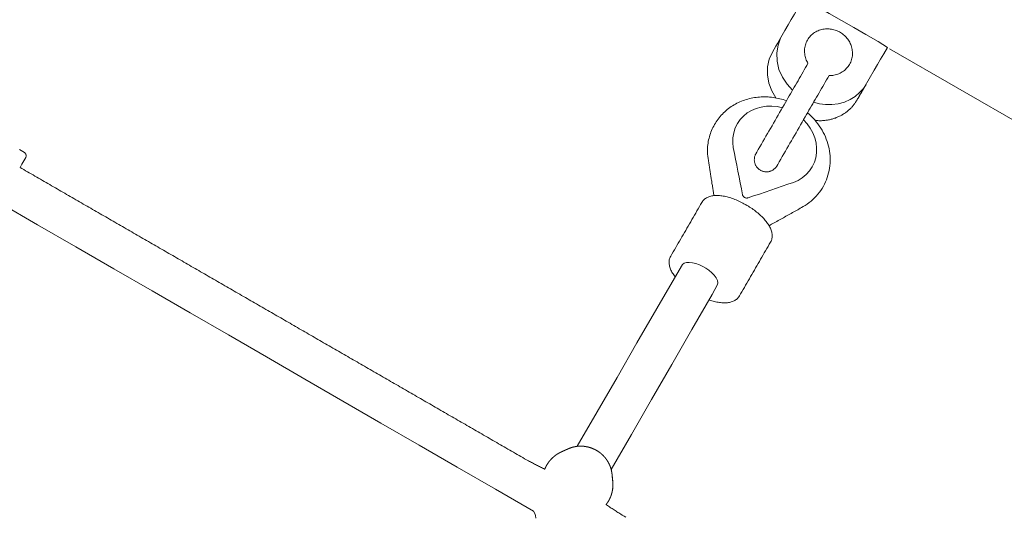
# Model space of a CAD drawing. Extents: x 789 to 1393, y -849 to -286.
# Drawn here: x 1157 to 1172, y -546 to -539 of the extents above; entities that cross this region are included whole.
import ezdxf

# ---------------------------------------------------------------- set-up
doc = ezdxf.new("R2010")
doc.units = 0
doc.header["$MEASUREMENT"] = 0
doc.linetypes.add('DASHED', pattern=[0.75, 0.5, -0.25])
doc.layers.get('0').update_dxf_attribs({"color": 5, "linetype": 'CONTINUOUS'})
doc.layers.add('9_FT_OVERLAP', color=1, linetype='DASHED')
doc.layers.add('PHASE-1', color=6, linetype='CONTINUOUS')

# ---------------------------------------------------------------- blocks, each defined once
blk = doc.blocks.new('27454400')
at = {"layer": '9_FT_OVERLAP', "ltscale": 10}
blk.add_lwpolyline([(23.65205, 149.77701), (-23.65205, 149.77701, 0.33824561), (-132.14869, 67.43627, -0.04485507), (-134.60173, 60.89795, 0.55363533), (-32.65201, -100.74945), (32.65201, -100.74945, 0.55489475), (134.41254, 61.28911, -0.02426661), (132.92562, 64.76803, -0.01322444), (132.33711, 66.74495, 0.34002602)], format="xyb", close=True, dxfattribs=at)
blk = doc.blocks.new('23694660')
at = {"color": 0, "linetype": 'Continuous', "lineweight": 0}
blk.add_line((39.217, -0.748, -0.002), (39.217, -10.315, -0.002), dxfattribs=at)
at = {"color": 0, "linetype": 'Continuous', "lineweight": 0, "elevation": -0.002}
for points in [[(31.179, 10.07), (31.179, 9.984), (31.178, 9.975), (31.175, 9.966), (31.171, 9.958), (31.166, 9.95), (31.16, 9.943), (31.152, 9.937), (31.144, 9.933), (31.136, 9.929), (31.127, 9.927), (31.119, 9.926), (31.003, 9.926), (30.944, 9.926), (30.944, 9.893), (30.944, 9.86), (30.944, 9.827), (30.944, 9.794), (30.944, 9.761), (30.944, 9.728), (30.944, 9.695), (30.944, 9.662), (30.944, 9.629), (30.944, 9.595), (30.944, 9.562), (30.944, 9.529), (30.944, 9.496), (30.944, 9.463), (30.944, 9.43), (30.944, 9.397), (30.944, 9.364), (30.944, 9.331), (30.944, 9.298), (30.944, 9.265), (30.944, 9.231), (30.944, 9.198), (30.944, 9.165), (30.944, 9.132), (30.944, 9.099), (30.944, 9.066), (30.944, 9.033), (30.944, 9), (30.944, 8.967), (30.944, 8.934), (30.944, 8.901), (30.944, 8.867), (30.944, 8.834), (30.944, 8.801), (30.944, 8.768), (30.944, 8.735), (30.944, 8.702), (30.944, 8.669), (30.944, 8.636), (30.944, 8.603), (30.944, 8.57), (30.944, 8.537), (30.944, 8.503), (30.944, 8.47), (30.944, 8.437), (30.944, 8.404), (30.944, 8.371), (30.944, 8.338), (30.944, 8.305), (30.944, 8.272), (30.944, 8.239), (30.944, 8.206), (30.944, 8.173), (30.944, 8.139), (30.944, 8.106), (30.944, 8.073), (30.944, 8.04), (30.944, 8.007), (30.944, 7.974), (30.944, 7.941), (30.944, 7.908), (30.944, 7.875), (30.944, 7.842), (30.944, 7.809), (30.944, 7.775), (30.944, 7.742), (30.944, 7.709), (30.944, 7.676), (30.944, 7.643), (30.944, 7.61), (30.944, 7.577), (30.944, 7.544), (30.944, 7.511), (30.944, 7.478), (30.944, 7.445), (30.944, 7.411), (30.944, 7.378), (30.944, 7.345), (30.944, 7.312), (30.944, 7.279), (30.944, 7.246), (30.944, 7.213), (30.944, 7.18), (30.944, 7.147), (30.944, 7.114), (30.944, 7.081), (30.944, 7.047), (30.944, 7.014), (30.944, 6.981), (30.944, 6.948), (30.944, 6.915), (30.944, 6.882), (30.944, 6.849), (30.944, 6.816), (30.944, 6.783), (30.944, 6.75), (30.944, 6.717), (30.944, 6.683), (30.944, 6.65), (30.944, 6.617), (30.944, 6.584), (30.944, 6.551), (30.944, 6.518), (30.944, 6.485), (30.944, 6.452), (30.944, 6.419), (30.944, 6.386), (30.944, 6.353), (30.944, 6.319), (30.944, 6.286), (30.944, 6.253), (30.944, 6.22), (30.944, 6.187), (30.944, 6.154), (30.944, 6.121), (30.944, 6.088), (30.944, 6.055), (30.944, 6.022), (30.944, 5.989), (30.944, 5.955), (30.944, 5.922), (30.944, 5.889), (30.944, 5.856), (30.944, 5.823), (30.944, 5.79), (30.944, 5.757), (30.944, 5.724), (30.944, 5.691), (30.944, 5.658), (30.944, 5.625), (30.944, 5.591), (30.944, 5.558), (30.944, 5.525), (30.944, 5.492), (30.944, 5.459), (30.944, 5.426), (30.944, 5.393), (30.944, 5.36), (30.944, 5.327), (30.944, 5.294), (30.944, 5.261), (30.944, 5.227), (30.944, 5.194), (30.944, 5.161), (30.944, 5.128), (30.944, 5.095), (30.944, 5.062), (30.944, 5.029), (30.944, 4.996), (30.944, 4.963), (30.944, 4.93), (30.944, 4.897), (30.944, 4.863), (30.944, 4.83), (30.944, 4.797), (30.944, 4.764), (30.944, 4.731), (30.944, 4.698), (30.944, 4.665), (30.944, 4.632), (30.944, 4.599), (30.944, 4.566), (30.944, 4.532), (30.944, 4.499), (30.944, 4.466), (30.944, 4.433), (30.944, 4.4), (30.944, 4.367), (30.944, 4.334), (30.944, 4.301), (30.944, 4.268), (30.944, 4.235), (30.944, 4.202), (30.944, 4.168), (30.944, 4.135), (30.944, 4.102), (30.944, 4.069), (30.944, 4.036), (30.944, 4.003), (30.944, 3.97), (30.944, 3.937), (30.944, 3.904), (30.944, 3.871), (30.944, 3.838), (30.944, 3.804), (30.944, 3.771), (30.944, 3.738), (30.944, 3.705), (30.944, 3.672), (30.944, 3.639), (30.944, 3.606), (30.944, 3.573), (30.944, 3.54), (30.944, 3.507), (30.944, 3.474), (30.944, 3.44), (30.944, 3.407), (30.944, 3.374), (30.944, 3.341), (30.944, 3.308), (30.944, 3.275), (30.944, 3.242), (30.944, 3.209), (30.944, 3.176), (30.944, 3.143), (30.944, 3.11), (30.944, 3.076), (30.944, 3.043), (30.944, 3.01), (30.944, 2.977), (30.944, 2.944), (30.944, 2.911), (30.944, 2.878), (30.944, 2.845), (30.944, 2.812), (30.944, 2.779), (30.944, 2.746), (30.944, 2.712), (30.944, 2.679), (30.944, 2.646), (30.944, 2.613), (30.944, 2.58), (30.944, 2.547), (30.944, 2.514), (30.944, 2.481), (30.944, 2.448), (30.944, 2.415), (30.944, 2.382), (30.944, 2.348), (30.944, 2.315), (30.944, 2.282), (30.944, 2.249), (30.944, 2.216), (30.944, 2.183), (30.944, 2.15), (30.944, 2.117), (30.944, 2.084), (30.944, 2.051), (30.944, 2.018), (30.944, 1.984), (30.944, 1.951), (30.944, 1.918), (30.944, 1.885), (30.944, 1.852), (30.944, 1.819), (30.944, 1.786), (30.944, 1.753), (30.944, 1.72), (30.944, 1.687), (30.944, 1.654), (30.944, 1.62), (30.944, 1.587), (30.944, 1.554), (30.944, 1.521), (30.944, 1.488), (30.944, 1.455), (30.944, 1.422), (30.944, 1.389), (30.944, 1.356), (30.944, 1.323), (30.944, 1.29), (30.944, 1.256), (30.944, 1.223), (30.944, 1.19), (30.944, 1.157), (30.944, 1.124), (30.944, 1.091), (30.944, 1.058), (30.944, 1.025), (30.944, 0.992), (30.944, 0.959), (30.944, 0.926), (30.944, 0.892), (30.945, 0.873), (30.946, 0.856), (30.947, 0.838), (30.948, 0.821), (30.948, 0.804), (30.949, 0.786), (30.95, 0.769), (30.951, 0.752), (30.952, 0.734), (30.953, 0.717), (30.954, 0.7), (30.954, 0.683), (30.955, 0.665), (30.956, 0.648), (30.957, 0.631), (30.958, 0.613), (30.959, 0.61), (30.961, 0.61), (30.963, 0.61), (30.965, 0.611), (30.966, 0.611), (30.968, 0.611), (30.97, 0.611), (30.972, 0.611), (30.974, 0.612), (30.975, 0.612), (30.977, 0.612), (30.979, 0.612), (30.981, 0.613), (30.983, 0.613), (30.984, 0.613), (30.986, 0.613), (30.988, 0.613), (30.99, 0.613), (30.992, 0.614), (30.994, 0.614), (30.995, 0.614), (30.997, 0.614), (30.999, 0.614), (31.001, 0.614), (31.003, 0.614), (31.004, 0.614), (31.006, 0.614), (31.008, 0.615), (31.01, 0.615), (31.012, 0.615), (31.014, 0.615), (31.015, 0.615), (31.017, 0.615), (31.019, 0.615), (31.021, 0.615), (31.023, 0.615), (31.025, 0.615), (31.026, 0.615), (31.028, 0.615), (31.03, 0.615), (31.032, 0.615), (31.034, 0.615), (31.036, 0.615), (31.037, 0.615), (31.039, 0.615), (31.041, 0.615), (31.043, 0.615), (31.045, 0.615), (31.047, 0.615), (31.048, 0.615), (31.05, 0.615), (31.052, 0.615), (31.054, 0.614), (31.056, 0.614), (31.058, 0.614), (31.06, 0.614), (31.061, 0.614), (31.063, 0.614), (31.065, 0.614), (31.067, 0.614), (31.069, 0.613), (31.071, 0.613), (31.072, 0.613), (31.074, 0.613), (31.076, 0.613), (31.078, 0.613), (31.08, 0.612), (31.082, 0.612), (31.083, 0.612), (31.085, 0.612), (31.087, 0.612), (31.089, 0.611), (31.091, 0.611), (31.093, 0.611), (31.095, 0.611), (31.096, 0.61), (31.098, 0.61), (31.1, 0.61), (31.102, 0.61), (31.104, 0.61), (31.106, 0.609), (31.107, 0.609), (31.109, 0.609), (31.111, 0.608), (31.113, 0.608), (31.115, 0.608), (31.117, 0.607), (31.118, 0.607), (31.12, 0.606), (31.122, 0.606), (31.124, 0.606), (31.126, 0.605), (31.127, 0.605), (31.129, 0.605), (31.131, 0.604), (31.133, 0.604), (31.135, 0.604), (31.137, 0.603), (31.138, 0.603), (31.14, 0.602), (31.142, 0.602), (31.144, 0.601), (31.146, 0.601), (31.147, 0.601), (31.149, 0.6), (31.151, 0.6), (31.153, 0.599), (31.155, 0.599), (31.156, 0.598), (31.158, 0.598), (31.16, 0.597), (31.162, 0.597), (31.164, 0.596), (31.165, 0.596), (31.167, 0.595), (31.169, 0.595), (31.171, 0.594), (31.173, 0.594), (31.174, 0.593), (31.176, 0.592), (31.178, 0.592), (31.18, 0.591), (31.181, 0.591), (31.183, 0.59), (31.185, 0.59), (31.187, 0.589), (31.189, 0.589), (31.19, 0.588), (31.192, 0.587), (31.194, 0.587), (31.196, 0.586), (31.197, 0.585), (31.199, 0.585), (31.201, 0.584), (31.203, 0.583), (31.204, 0.583), (31.206, 0.582), (31.208, 0.581), (31.21, 0.581), (31.211, 0.58), (31.213, 0.579), (31.215, 0.579), (31.216, 0.578), (31.218, 0.577), (31.22, 0.577), (31.222, 0.576), (31.223, 0.575), (31.225, 0.574), (31.227, 0.574), (31.228, 0.573), (31.23, 0.572), (31.232, 0.571), (31.233, 0.57), (31.235, 0.57), (31.237, 0.569), (31.239, 0.568), (31.24, 0.567), (31.242, 0.567), (31.244, 0.566), (31.245, 0.565), (31.247, 0.564), (31.249, 0.563), (31.25, 0.563), (31.252, 0.562), (31.254, 0.561), (31.255, 0.56), (31.257, 0.559), (31.258, 0.558), (31.26, 0.557), (31.262, 0.556), (31.263, 0.556), (31.265, 0.555), (31.267, 0.554), (31.268, 0.553), (31.27, 0.552), (31.272, 0.551), (31.273, 0.55), (31.275, 0.549), (31.276, 0.548), (31.278, 0.548), (31.28, 0.547), (31.281, 0.546), (31.283, 0.545), (31.284, 0.544), (31.286, 0.543), (31.287, 0.542), (31.289, 0.541), (31.291, 0.54), (31.292, 0.539), (31.294, 0.538), (31.295, 0.537), (31.297, 0.536), (31.298, 0.535), (31.3, 0.534), (31.301, 0.533), (31.303, 0.532), (31.304, 0.531), (31.305, 0.53), (31.307, 0.529), (31.308, 0.529), (31.309, 0.528), (31.311, 0.527), (31.312, 0.526), (31.313, 0.525), (31.315, 0.524), (31.316, 0.523), (31.318, 0.522), (31.319, 0.521), (31.32, 0.52), (31.321, 0.52), (31.321, 0.52), (31.321, 0.519), (31.322, 0.519), (31.322, 0.519), (31.322, 0.519), (31.323, 0.518), (31.323, 0.518), (31.323, 0.518), (31.324, 0.518), (31.324, 0.518), (31.324, 0.517), (31.325, 0.517), (31.325, 0.517), (31.325, 0.517), (31.326, 0.516), (31.326, 0.516), (31.326, 0.516), (31.327, 0.516), (31.327, 0.515), (31.327, 0.515), (31.328, 0.515), (31.328, 0.515), (31.328, 0.514), (31.329, 0.514), (31.329, 0.514), (31.329, 0.514), (31.33, 0.514), (31.33, 0.513), (31.33, 0.513), (31.33, 0.513), (31.331, 0.513), (31.331, 0.512), (31.331, 0.512), (31.332, 0.512), (31.332, 0.512), (31.332, 0.511), (31.333, 0.511), (31.333, 0.511), (31.333, 0.511), (31.334, 0.51), (31.334, 0.51), (31.334, 0.51), (31.335, 0.51), (31.335, 0.51), (31.335, 0.509), (31.336, 0.509), (31.336, 0.509), (31.336, 0.509), (31.337, 0.508), (31.337, 0.508), (31.337, 0.508), (31.338, 0.508), (31.338, 0.507), (31.338, 0.507), (31.339, 0.507), (31.339, 0.507), (31.339, 0.506), (31.34, 0.506), (31.34, 0.506), (31.34, 0.506), (31.341, 0.506), (31.341, 0.505), (31.341, 0.505), (31.342, 0.505), (31.342, 0.505), (31.342, 0.504), (31.343, 0.504), (31.343, 0.504), (31.343, 0.504), (31.344, 0.503), (31.344, 0.503), (31.344, 0.503), (31.345, 0.503), (31.345, 0.502), (31.345, 0.502), (31.345, 0.502), (31.346, 0.502), (31.346, 0.502), (31.346, 0.501), (31.347, 0.501), (31.347, 0.501), (31.347, 0.501), (31.348, 0.5), (31.348, 0.5), (31.348, 0.5), (31.349, 0.5), (31.349, 0.499), (31.349, 0.499), (31.35, 0.499), (31.35, 0.499), (31.35, 0.498), (31.351, 0.498), (31.351, 0.498), (31.351, 0.498), (31.352, 0.498), (31.352, 0.497), (31.352, 0.497), (31.353, 0.497), (31.353, 0.497), (31.353, 0.496), (31.354, 0.496), (31.354, 0.496), (31.354, 0.496), (31.355, 0.495), (31.355, 0.495), (31.355, 0.495), (31.356, 0.495), (31.356, 0.494), (31.356, 0.494), (31.357, 0.494), (31.357, 0.494), (31.357, 0.494), (31.358, 0.493), (31.358, 0.493), (31.358, 0.493), (31.359, 0.493), (31.359, 0.492), (31.359, 0.492), (31.36, 0.492), (31.36, 0.492), (31.36, 0.491), (31.36, 0.491), (31.361, 0.491), (31.361, 0.491), (31.361, 0.49), (31.362, 0.49), (31.362, 0.49), (31.362, 0.49), (31.363, 0.49), (31.363, 0.489), (31.363, 0.489), (31.364, 0.489), (31.364, 0.489), (31.364, 0.488), (31.365, 0.488), (31.365, 0.488), (31.365, 0.488), (31.366, 0.487), (31.366, 0.487), (31.366, 0.487), (31.367, 0.487), (31.367, 0.486), (31.367, 0.486), (31.368, 0.486), (31.368, 0.486), (31.368, 0.486), (31.369, 0.485), (31.369, 0.485), (31.369, 0.485), (31.37, 0.485), (31.37, 0.484), (31.37, 0.484), (31.371, 0.484), (31.371, 0.484), (31.371, 0.483), (31.372, 0.483), (31.372, 0.483), (31.372, 0.483), (31.373, 0.482), (31.373, 0.482), (31.373, 0.482), (31.374, 0.482), (31.374, 0.482), (31.374, 0.481), (31.375, 0.481), (31.375, 0.481), (31.375, 0.481), (31.376, 0.48), (31.376, 0.48), (31.376, 0.48), (31.376, 0.48), (31.377, 0.479), (31.377, 0.479), (31.377, 0.479), (31.378, 0.479), (31.378, 0.478), (31.378, 0.478), (31.379, 0.478), (31.379, 0.478), (31.379, 0.478), (31.38, 0.477), (31.38, 0.477), (31.38, 0.477), (31.381, 0.477), (31.381, 0.476), (31.381, 0.476), (31.382, 0.476), (31.382, 0.476), (31.382, 0.475), (31.383, 0.475), (31.383, 0.475), (31.383, 0.475), (31.384, 0.474), (31.384, 0.474), (31.384, 0.474), (31.385, 0.474), (31.385, 0.474), (31.385, 0.473), (31.386, 0.473), (31.386, 0.473), (31.386, 0.473), (31.387, 0.472), (31.387, 0.472), (31.387, 0.472), (31.388, 0.472), (31.388, 0.471), (31.388, 0.471), (31.389, 0.471), (31.389, 0.471), (31.389, 0.47), (31.39, 0.47), (31.39, 0.47), (31.39, 0.47), (31.391, 0.47), (31.391, 0.469), (31.391, 0.469), (31.391, 0.469), (31.392, 0.469), (31.392, 0.468), (31.392, 0.468), (31.393, 0.468), (31.393, 0.468), (31.393, 0.467), (31.394, 0.467), (31.394, 0.467), (31.394, 0.467), (31.395, 0.466), (31.395, 0.466), (31.395, 0.466), (31.396, 0.466), (31.396, 0.466), (31.396, 0.465), (31.397, 0.465), (31.397, 0.465), (31.397, 0.465), (31.398, 0.464), (31.398, 0.464), (31.398, 0.464), (31.399, 0.464), (31.399, 0.463), (31.399, 0.463), (31.4, 0.463), (31.4, 0.463), (31.4, 0.462), (31.401, 0.462), (31.401, 0.462), (31.401, 0.462), (31.402, 0.462), (31.402, 0.461), (31.402, 0.461), (31.403, 0.461), (31.403, 0.461), (31.403, 0.46), (31.404, 0.46), (31.404, 0.46), (31.404, 0.46), (31.405, 0.459), (31.405, 0.459), (31.405, 0.459), (31.406, 0.459), (31.406, 0.458), (31.406, 0.458), (31.407, 0.458), (31.407, 0.458), (31.407, 0.458), (31.407, 0.457), (31.408, 0.457), (31.408, 0.457), (31.408, 0.457), (31.409, 0.456), (31.409, 0.456), (31.409, 0.456), (31.41, 0.455), (31.411, 0.455), (31.412, 0.454), (31.413, 0.453), (31.414, 0.453), (31.415, 0.452), (31.416, 0.451), (31.417, 0.45), (31.418, 0.45), (31.419, 0.449), (31.42, 0.448), (31.42, 0.448), (31.421, 0.447), (31.422, 0.446), (31.423, 0.446), (31.424, 0.445), (31.425, 0.444), (31.427, 0.443), (31.428, 0.442), (31.429, 0.441), (31.43, 0.44), (31.432, 0.439), (31.433, 0.438), (31.434, 0.437), (31.436, 0.436), (31.437, 0.434), (31.438, 0.433), (31.439, 0.432), (31.441, 0.431), (31.442, 0.43), (31.443, 0.429), (31.445, 0.428), (31.446, 0.427), (31.447, 0.426), (31.448, 0.425), (31.449, 0.424), (31.451, 0.423), (31.452, 0.421), (31.453, 0.42), (31.454, 0.419), (31.456, 0.418), (31.457, 0.417), (31.458, 0.416), (31.459, 0.415), (31.46, 0.414), (31.462, 0.412), (31.463, 0.411), (31.464, 0.41), (31.465, 0.409), (31.466, 0.408), (31.468, 0.407), (31.469, 0.405), (31.47, 0.404), (31.471, 0.403), (31.472, 0.402), (31.473, 0.401), (31.474, 0.399), (31.476, 0.398), (31.477, 0.397), (31.478, 0.396), (31.479, 0.395), (31.48, 0.394), (31.481, 0.392), (31.483, 0.391), (31.484, 0.39), (31.485, 0.389), (31.486, 0.387), (31.487, 0.386), (31.488, 0.385), (31.489, 0.384), (31.49, 0.382), (31.491, 0.381), (31.492, 0.38), (31.493, 0.379), (31.494, 0.377), (31.495, 0.376), (31.497, 0.375), (31.498, 0.374), (31.499, 0.372), (31.5, 0.371), (31.501, 0.37), (31.502, 0.369), (31.503, 0.367), (31.504, 0.366), (31.505, 0.365), (31.506, 0.363), (31.507, 0.362), (31.508, 0.361), (31.509, 0.359), (31.51, 0.358), (31.511, 0.357), (31.512, 0.355), (31.513, 0.354), (31.514, 0.353), (31.515, 0.351), (31.516, 0.35), (31.517, 0.349), (31.518, 0.347), (31.519, 0.346), (31.52, 0.345), (31.521, 0.343), (31.522, 0.342), (31.522, 0.341), (31.523, 0.339), (31.524, 0.338), (31.525, 0.337), (31.526, 0.335), (31.527, 0.334), (31.528, 0.332), (31.529, 0.331), (31.53, 0.33), (31.531, 0.328), (31.532, 0.327), (31.533, 0.326), (31.533, 0.324), (31.534, 0.323), (31.535, 0.321), (31.536, 0.32), (31.537, 0.319), (31.538, 0.317), (31.539, 0.316), (31.539, 0.314), (31.54, 0.313), (31.541, 0.311), (31.542, 0.31), (31.543, 0.309), (31.544, 0.307), (31.545, 0.306), (31.545, 0.304), (31.546, 0.303), (31.547, 0.302), (31.548, 0.3), (31.548, 0.299), (31.549, 0.297), (31.55, 0.296), (31.551, 0.294), (31.552, 0.293), (31.552, 0.291), (31.553, 0.29), (31.554, 0.288), (31.555, 0.287), (31.555, 0.286), (31.556, 0.284), (31.557, 0.283), (31.558, 0.281), (31.558, 0.28), (31.559, 0.278), (31.56, 0.277), (31.56, 0.275), (31.561, 0.274), (31.562, 0.272), (31.562, 0.271), (31.563, 0.269), (31.564, 0.268), (31.565, 0.266), (31.565, 0.265), (31.566, 0.263), (31.567, 0.262), (31.567, 0.26), (31.568, 0.259), (31.569, 0.257), (31.569, 0.256), (31.57, 0.254), (31.57, 0.253), (31.571, 0.251), (31.572, 0.25), (31.572, 0.248), (31.573, 0.247), (31.574, 0.245), (31.574, 0.244), (31.575, 0.242), (31.575, 0.24), (31.576, 0.239), (31.577, 0.237), (31.577, 0.236), (31.578, 0.234), (31.578, 0.233), (31.579, 0.231), (31.579, 0.23), (31.58, 0.228), (31.58, 0.227), (31.581, 0.225), (31.581, 0.223), (31.582, 0.222), (31.583, 0.22), (31.583, 0.219), (31.584, 0.217), (31.584, 0.216), (31.585, 0.214), (31.585, 0.213), (31.586, 0.211), (31.586, 0.209), (31.587, 0.208), (31.587, 0.206), (31.588, 0.205), (31.588, 0.203), (31.588, 0.202), (31.589, 0.2), (31.589, 0.198), (31.59, 0.197), (31.59, 0.195), (31.591, 0.194), (31.591, 0.192), (31.591, 0.191), (31.592, 0.189), (31.592, 0.187), (31.593, 0.186), (31.593, 0.184), (31.594, 0.183), (31.594, 0.181), (31.594, 0.179), (31.595, 0.178), (31.595, 0.176), (31.595, 0.175), (31.596, 0.173), (31.596, 0.171), (31.596, 0.17), (31.597, 0.168), (31.597, 0.167), (31.598, 0.165), (31.598, 0.163), (31.598, 0.162), (31.599, 0.16), (31.599, 0.159), (31.599, 0.157), (31.6, 0.155), (31.6, 0.154), (31.6, 0.152), (31.6, 0.151), (31.601, 0.149), (31.601, 0.147), (31.601, 0.146), (31.601, 0.144), (31.602, 0.142), (31.602, 0.141), (31.602, 0.139), (31.602, 0.138), (31.603, 0.136), (31.603, 0.134), (31.603, 0.133), (31.603, 0.131), (31.604, 0.129), (31.604, 0.128), (31.604, 0.126), (31.604, 0.125), (31.604, 0.123), (31.605, 0.121), (31.605, 0.12), (31.605, 0.118), (31.605, 0.116), (31.605, 0.115), (31.605, 0.113), (31.606, 0.112), (31.606, 0.11), (31.606, 0.108), (31.606, 0.107), (31.606, 0.105), (31.606, 0.103), (31.607, 0.102), (31.607, 0.1), (31.607, 0.099), (31.607, 0.097), (31.607, 0.095), (31.607, 0.094), (31.607, 0.092), (31.607, 0.09), (31.607, 0.089), (31.607, 0.087), (31.607, 0.085), (31.607, 0.084), (31.608, 0.082), (31.608, 0.081), (31.608, 0.079), (31.608, 0.077), (31.608, 0.076), (31.608, 0.074), (31.608, 0.072), (31.608, 0.071), (31.608, 0.069), (31.608, 0.067), (31.608, 0.066), (31.608, 0.064), (31.608, 0.062), (31.608, 0.061), (31.608, 0.059), (31.608, 0.058), (31.608, 0.056), (31.608, 0.054), (31.608, 0.053), (31.608, 0.051), (31.608, 0.049), (31.608, 0.048), (31.607, 0.046), (31.607, 0.044), (31.607, 0.043), (31.607, 0.041), (31.607, 0.04), (31.607, 0.038), (31.607, 0.036), (31.607, 0.035), (31.607, 0.033), (31.607, 0.031), (31.607, 0.03), (31.606, 0.028), (31.606, 0.026), (31.606, 0.025), (31.606, 0.023), (31.606, 0.022), (31.606, 0.02), (31.606, 0.018), (31.605, 0.017), (31.605, 0.015), (31.605, 0.013), (31.605, 0.012), (31.605, 0.01), (31.604, 0.009), (31.604, 0.007), (31.604, 0.005), (31.604, 0.004), (31.604, 0.002), (31.604, 0), (31.603, -0.001), (31.603, -0.003), (31.603, -0.004), (31.603, -0.006), (31.602, -0.008), (31.602, -0.009), (31.602, -0.011), (31.602, -0.013), (31.601, -0.014), (31.601, -0.016), (31.601, -0.017), (31.601, -0.019), (31.6, -0.021), (31.6, -0.022), (31.6, -0.024), (31.599, -0.025), (31.599, -0.027), (31.599, -0.029), (31.598, -0.03), (31.598, -0.032), (31.598, -0.033), (31.597, -0.035), (31.597, -0.037), (31.597, -0.038), (31.596, -0.04), (31.596, -0.041), (31.596, -0.043), (31.595, -0.045), (31.595, -0.046), (31.595, -0.048), (31.594, -0.05), (31.594, -0.051), (31.594, -0.053), (31.593, -0.054), (31.593, -0.056), (31.592, -0.057), (31.592, -0.059), (31.591, -0.061), (31.591, -0.062), (31.59, -0.064), (31.59, -0.065), (31.59, -0.067), (31.589, -0.069), (31.589, -0.07), (31.588, -0.072), (31.588, -0.073), (31.587, -0.075), (31.587, -0.076), (31.587, -0.078), (31.586, -0.08), (31.586, -0.081), (31.585, -0.083), (31.584, -0.084), (31.584, -0.086), (31.583, -0.087), (31.583, -0.089), (31.582, -0.09), (31.582, -0.092), (31.581, -0.094), (31.581, -0.095), (31.58, -0.097), (31.58, -0.098), (31.579, -0.1), (31.579, -0.101), (31.578, -0.103), (31.578, -0.104), (31.577, -0.106), (31.576, -0.107), (31.576, -0.109), (31.575, -0.111), (31.575, -0.112), (31.574, -0.114), (31.573, -0.115), (31.573, -0.117), (31.572, -0.118), (31.572, -0.12), (31.571, -0.121), (31.57, -0.123), (31.57, -0.124), (31.569, -0.126), (31.568, -0.127), (31.568, -0.129), (31.567, -0.13), (31.566, -0.132), (31.566, -0.133), (31.565, -0.135), (31.564, -0.136), (31.564, -0.138), (31.563, -0.139), (31.562, -0.141), (31.562, -0.142), (31.561, -0.144), (31.56, -0.145), (31.56, -0.147), (31.559, -0.148), (31.558, -0.15), (31.557, -0.151), (31.557, -0.153), (31.556, -0.154), (31.555, -0.156), (31.554, -0.157), (31.554, -0.158), (31.553, -0.16), (31.552, -0.161), (31.551, -0.163), (31.551, -0.164), (31.55, -0.166), (31.549, -0.167), (31.548, -0.169), (31.547, -0.17), (31.547, -0.172), (31.546, -0.173), (31.545, -0.174), (31.544, -0.176), (31.543, -0.177), (31.543, -0.179), (31.542, -0.18), (31.541, -0.182), (31.54, -0.183), (31.539, -0.184), (31.538, -0.186), (31.537, -0.187), (31.537, -0.189), (31.536, -0.19), (31.535, -0.191), (31.534, -0.193), (31.533, -0.194), (31.532, -0.196), (31.532, -0.197), (31.531, -0.198), (31.53, -0.2), (31.529, -0.201), (31.528, -0.203), (31.527, -0.204), (31.526, -0.205), (31.525, -0.207), (31.524, -0.208), (31.523, -0.209), (31.522, -0.211), (31.521, -0.212), (31.52, -0.213), (31.519, -0.215), (31.519, -0.216), (31.518, -0.218), (31.517, -0.219), (31.516, -0.22), (31.515, -0.221), (31.514, -0.223), (31.513, -0.224), (31.512, -0.225), (31.511, -0.227), (31.51, -0.228), (31.509, -0.229), (31.508, -0.231), (31.507, -0.232), (31.506, -0.233), (31.505, -0.235), (31.504, -0.236), (31.503, -0.237), (31.502, -0.239), (31.501, -0.24), (31.5, -0.241), (31.498, -0.242), (31.497, -0.244), (31.496, -0.245), (31.495, -0.246), (31.494, -0.247), (31.493, -0.249), (31.492, -0.25), (31.491, -0.251), (31.49, -0.252), (31.489, -0.254), (31.488, -0.255), (31.487, -0.256), (31.485, -0.257), (31.484, -0.259), (31.483, -0.26), (31.482, -0.261), (31.481, -0.262), (31.48, -0.263), (31.479, -0.265), (31.478, -0.266), (31.476, -0.267), (31.475, -0.268), (31.474, -0.269), (31.473, -0.271), (31.472, -0.272), (31.471, -0.273), (31.47, -0.274), (31.468, -0.275), (31.467, -0.277), (31.466, -0.278), (31.465, -0.279), (31.464, -0.28), (31.463, -0.281), (31.461, -0.282), (31.46, -0.284), (31.459, -0.285), (31.458, -0.286), (31.456, -0.287), (31.455, -0.288), (31.454, -0.289), (31.453, -0.29), (31.452, -0.291), (31.45, -0.293), (31.449, -0.294), (31.448, -0.295), (31.447, -0.296), (31.445, -0.297), (31.444, -0.298), (31.443, -0.299), (31.442, -0.3), (31.44, -0.301), (31.439, -0.302), (31.438, -0.303), (31.437, -0.304), (31.435, -0.305), (31.434, -0.307), (31.433, -0.308), (31.431, -0.309), (31.43, -0.31), (31.429, -0.311), (31.428, -0.312), (31.426, -0.313), (31.425, -0.314), (31.424, -0.315), (31.423, -0.315), (31.422, -0.316), (31.421, -0.317), (31.42, -0.318), (31.419, -0.318), (31.418, -0.319), (31.417, -0.32), (31.416, -0.32), (31.416, -0.321), (31.415, -0.322), (31.414, -0.322), (31.413, -0.323), (31.412, -0.324), (31.411, -0.324), (31.41, -0.325), (31.409, -0.326), (31.409, -0.326), (31.409, -0.326), (31.408, -0.326), (31.408, -0.327), (31.408, -0.327), (31.407, -0.327), (31.407, -0.327), (31.407, -0.327), (31.406, -0.328), (31.406, -0.328), (31.406, -0.328), (31.405, -0.328), (31.405, -0.329), (31.405, -0.329), (31.404, -0.329), (31.404, -0.329), (31.404, -0.33), (31.403, -0.33), (31.403, -0.33), (31.403, -0.33), (31.402, -0.331), (31.402, -0.331), (31.402, -0.331), (31.402, -0.331), (31.401, -0.331), (31.401, -0.332), (31.401, -0.332), (31.4, -0.332), (31.4, -0.332), (31.4, -0.333), (31.399, -0.333), (31.399, -0.333), (31.399, -0.333), (31.398, -0.334), (31.398, -0.334), (31.398, -0.334), (31.397, -0.334), (31.397, -0.335), (31.397, -0.335), (31.396, -0.335), (31.396, -0.335), (31.396, -0.335), (31.395, -0.336), (31.395, -0.336), (31.395, -0.336), (31.394, -0.336), (31.394, -0.337), (31.394, -0.337), (31.393, -0.337), (31.393, -0.337), (31.393, -0.338), (31.392, -0.338), (31.392, -0.338), (31.392, -0.338), (31.391, -0.339), (31.391, -0.339), (31.391, -0.339), (31.39, -0.339), (31.39, -0.339), (31.39, -0.34), (31.389, -0.34), (31.389, -0.34), (31.389, -0.34), (31.388, -0.341), (31.388, -0.341), (31.388, -0.341), (31.387, -0.341), (31.387, -0.342), (31.387, -0.342), (31.387, -0.342), (31.386, -0.342), (31.386, -0.343), (31.386, -0.343), (31.385, -0.343), (31.385, -0.343), (31.385, -0.343), (31.384, -0.344), (31.384, -0.344), (31.384, -0.344), (31.383, -0.344), (31.383, -0.345), (31.383, -0.345), (31.382, -0.345), (31.382, -0.345), (31.382, -0.346), (31.381, -0.346), (31.381, -0.346), (31.381, -0.346), (31.38, -0.347), (31.38, -0.347), (31.38, -0.347), (31.379, -0.347), (31.379, -0.347), (31.379, -0.348), (31.378, -0.348), (31.378, -0.348), (31.378, -0.348), (31.377, -0.349), (31.377, -0.349), (31.377, -0.349), (31.376, -0.349), (31.376, -0.35), (31.376, -0.35), (31.375, -0.35), (31.375, -0.35), (31.375, -0.351), (31.374, -0.351), (31.374, -0.351), (31.374, -0.351), (31.373, -0.351), (31.373, -0.352), (31.373, -0.352), (31.372, -0.352), (31.372, -0.352), (31.372, -0.353), (31.372, -0.353), (31.371, -0.353), (31.371, -0.353), (31.371, -0.354), (31.37, -0.354), (31.37, -0.354), (31.37, -0.354), (31.369, -0.355), (31.369, -0.355), (31.369, -0.355), (31.368, -0.355), (31.368, -0.355), (31.368, -0.356), (31.367, -0.356), (31.367, -0.356), (31.367, -0.356), (31.366, -0.357), (31.366, -0.357), (31.366, -0.357), (31.365, -0.357), (31.365, -0.358), (31.365, -0.358), (31.364, -0.358), (31.364, -0.358), (31.364, -0.359), (31.363, -0.359), (31.363, -0.359), (31.363, -0.359), (31.362, -0.359), (31.362, -0.36), (31.362, -0.36), (31.361, -0.36), (31.361, -0.36), (31.361, -0.361), (31.36, -0.361), (31.36, -0.361), (31.36, -0.361), (31.359, -0.362), (31.359, -0.362), (31.359, -0.362), (31.358, -0.362), (31.358, -0.363), (31.358, -0.363), (31.357, -0.363), (31.357, -0.363), (31.357, -0.363), (31.356, -0.364), (31.356, -0.364), (31.356, -0.364), (31.356, -0.364), (31.355, -0.365), (31.355, -0.365), (31.355, -0.365), (31.354, -0.365), (31.354, -0.366), (31.354, -0.366), (31.353, -0.366), (31.353, -0.366), (31.353, -0.367), (31.352, -0.367), (31.352, -0.367), (31.352, -0.367), (31.351, -0.367), (31.351, -0.368), (31.351, -0.368), (31.35, -0.368), (31.35, -0.368), (31.35, -0.369), (31.349, -0.369), (31.349, -0.369), (31.349, -0.369), (31.348, -0.37), (31.348, -0.37), (31.348, -0.37), (31.347, -0.37), (31.347, -0.371), (31.347, -0.371), (31.346, -0.371), (31.346, -0.371), (31.346, -0.371), (31.345, -0.372), (31.345, -0.372), (31.345, -0.372), (31.344, -0.372), (31.344, -0.373), (31.344, -0.373), (31.343, -0.373), (31.343, -0.373), (31.343, -0.374), (31.342, -0.374), (31.342, -0.374), (31.342, -0.374), (31.341, -0.375), (31.341, -0.375), (31.341, -0.375), (31.341, -0.375), (31.34, -0.375), (31.34, -0.376), (31.34, -0.376), (31.339, -0.376), (31.339, -0.376), (31.339, -0.377), (31.338, -0.377), (31.338, -0.377), (31.338, -0.377), (31.337, -0.378), (31.337, -0.378), (31.337, -0.378), (31.336, -0.378), (31.336, -0.379), (31.336, -0.379), (31.335, -0.379), (31.335, -0.379), (31.335, -0.379), (31.334, -0.38), (31.334, -0.38), (31.334, -0.38), (31.333, -0.38), (31.333, -0.381), (31.333, -0.381), (31.332, -0.381), (31.332, -0.381), (31.332, -0.382), (31.331, -0.382), (31.331, -0.382), (31.331, -0.382), (31.33, -0.383), (31.33, -0.383), (31.33, -0.383), (31.329, -0.383), (31.329, -0.383), (31.329, -0.384), (31.328, -0.384), (31.328, -0.384), (31.328, -0.384), (31.327, -0.385), (31.327, -0.385), (31.327, -0.385), (31.326, -0.385), (31.326, -0.386), (31.326, -0.386), (31.325, -0.386), (31.325, -0.386), (31.325, -0.387), (31.325, -0.387), (31.324, -0.387), (31.324, -0.387), (31.324, -0.387), (31.323, -0.388), (31.323, -0.388), (31.323, -0.388), (31.322, -0.388), (31.322, -0.389), (31.322, -0.389), (31.321, -0.389), (31.321, -0.389), (31.321, -0.39), (31.32, -0.39), (31.319, -0.391), (31.317, -0.392), (31.316, -0.393), (31.314, -0.394), (31.313, -0.395), (31.312, -0.396), (31.31, -0.397), (31.309, -0.398), (31.308, -0.399), (31.306, -0.399), (31.305, -0.4), (31.303, -0.401), (31.302, -0.402), (31.301, -0.403), (31.299, -0.404), (31.298, -0.405), (31.296, -0.406), (31.295, -0.407), (31.293, -0.408), (31.291, -0.409), (31.29, -0.41), (31.288, -0.411), (31.287, -0.412), (31.285, -0.413), (31.284, -0.414), (31.282, -0.415), (31.28, -0.416), (31.279, -0.417), (31.277, -0.418), (31.276, -0.419), (31.274, -0.42), (31.272, -0.42), (31.271, -0.421), (31.269, -0.422), (31.267, -0.423), (31.266, -0.424), (31.264, -0.425), (31.263, -0.426), (31.261, -0.427), (31.259, -0.427), (31.258, -0.428), (31.256, -0.429), (31.254, -0.43), (31.253, -0.431), (31.251, -0.432), (31.249, -0.433), (31.248, -0.434), (31.246, -0.434), (31.244, -0.435), (31.243, -0.436), (31.241, -0.437), (31.239, -0.437), (31.238, -0.438), (31.236, -0.439), (31.234, -0.44), (31.233, -0.441), (31.231, -0.441), (31.229, -0.442), (31.227, -0.443), (31.226, -0.444), (31.224, -0.444), (31.222, -0.445), (31.221, -0.446), (31.219, -0.447), (31.217, -0.447), (31.215, -0.448), (31.214, -0.449), (31.212, -0.449), (31.21, -0.45), (31.209, -0.451), (31.207, -0.451), (31.205, -0.452), (31.203, -0.453), (31.202, -0.453), (31.2, -0.454), (31.198, -0.455), (31.196, -0.455), (31.195, -0.456), (31.193, -0.457), (31.191, -0.457), (31.189, -0.458), (31.188, -0.458), (31.186, -0.459), (31.184, -0.46), (31.182, -0.46), (31.181, -0.461), (31.179, -0.461), (31.177, -0.462), (31.175, -0.462), (31.173, -0.463), (31.172, -0.464), (31.17, -0.464), (31.168, -0.465), (31.166, -0.465), (31.165, -0.466), (31.163, -0.466), (31.161, -0.467), (31.159, -0.467), (31.157, -0.468), (31.156, -0.468), (31.154, -0.469), (31.152, -0.469), (31.15, -0.469), (31.148, -0.47), (31.147, -0.47), (31.145, -0.471), (31.143, -0.471), (31.141, -0.472), (31.139, -0.472), (31.138, -0.473), (31.136, -0.473), (31.134, -0.474), (31.132, -0.474), (31.13, -0.474), (31.129, -0.475), (31.127, -0.475), (31.125, -0.475), (31.123, -0.476), (31.121, -0.476), (31.12, -0.476), (31.118, -0.477), (31.116, -0.477), (31.114, -0.477), (31.112, -0.478), (31.11, -0.478), (31.109, -0.478), (31.107, -0.479), (31.105, -0.479), (31.103, -0.479), (31.101, -0.479), (31.1, -0.48), (31.098, -0.48), (31.096, -0.48), (31.094, -0.48), (31.092, -0.481), (31.09, -0.481), (31.089, -0.481), (31.087, -0.481), (31.085, -0.481), (31.083, -0.482), (31.081, -0.482), (31.08, -0.482), (31.078, -0.482), (31.076, -0.483), (31.074, -0.483), (31.072, -0.483), (31.07, -0.483), (31.069, -0.483), (31.067, -0.483), (31.065, -0.483), (31.063, -0.483), (31.061, -0.484), (31.06, -0.484), (31.058, -0.484), (31.056, -0.484), (31.054, -0.484), (31.052, -0.484), (31.05, -0.484), (31.049, -0.484), (31.047, -0.485), (31.045, -0.485), (31.043, -0.485), (31.041, -0.485), (31.039, -0.485), (31.038, -0.485), (31.036, -0.485), (31.034, -0.485), (31.032, -0.485), (31.03, -0.485), (31.029, -0.485), (31.027, -0.485), (31.025, -0.485), (31.023, -0.485), (31.021, -0.485), (31.019, -0.485), (31.018, -0.485), (31.016, -0.485), (31.014, -0.484), (31.012, -0.484), (31.01, -0.484), (31.008, -0.484), (31.007, -0.484), (31.005, -0.484), (31.003, -0.484), (31.001, -0.484), (30.999, -0.484), (30.997, -0.484), (30.996, -0.483), (30.994, -0.483), (30.992, -0.483), (30.99, -0.483), (30.988, -0.483), (30.986, -0.483), (30.985, -0.483), (30.983, -0.482), (30.981, -0.482), (30.979, -0.482), (30.977, -0.482), (30.976, -0.482), (30.974, -0.481), (30.972, -0.481), (30.97, -0.481), (30.968, -0.481), (30.966, -0.48), (30.965, -0.48), (30.963, -0.48), (30.961, -0.48), (30.959, -0.48), (30.958, -0.488), (30.957, -0.505), (30.956, -0.523), (30.955, -0.54), (30.954, -0.558), (30.953, -0.575), (30.953, -0.593), (30.952, -0.61), (30.951, -0.628), (30.95, -0.645), (30.949, -0.663), (30.948, -0.68), (30.947, -0.698), (30.947, -0.715), (30.946, -0.733), (30.945, -0.75), (30.944, -0.774), (30.944, -0.808), (30.944, -0.841)], [(30.314, 9.926), (30.314, 9.249), (30.314, 8.571), (30.314, 7.893), (30.314, 7.215), (30.314, 6.537), (30.314, 5.86), (30.314, 5.182), (30.314, 4.504), (30.314, 3.826), (30.314, 3.149), (30.314, 2.471), (30.314, 1.793), (30.314, 1.115), (30.314, 0.437), (30.291, 0.403), (30.268, 0.378), (30.238, 0.353)], [(35.907, 0.462), (35.921, 0.473), (35.934, 0.483), (35.948, 0.494), (35.961, 0.505), (35.975, 0.516), (35.988, 0.527), (36.002, 0.537), (36.015, 0.548), (36.029, 0.559), (36.042, 0.57), (36.056, 0.581), (36.069, 0.592), (36.083, 0.602), (36.096, 0.613), (36.11, 0.624), (36.123, 0.635), (36.137, 0.646), (36.15, 0.656), (36.164, 0.667), (36.177, 0.678), (36.191, 0.689), (36.204, 0.7), (36.218, 0.711), (36.231, 0.721), (36.245, 0.732), (36.258, 0.743), (36.272, 0.754), (36.285, 0.765), (36.299, 0.775), (36.312, 0.786), (36.326, 0.797), (36.339, 0.808), (36.353, 0.819), (36.366, 0.83), (36.38, 0.84), (36.393, 0.851), (36.407, 0.862), (36.416, 0.87), (36.419, 0.872), (36.427, 0.876), (36.448, 0.889), (36.47, 0.901), (36.493, 0.913), (36.516, 0.924), (36.539, 0.934), (36.563, 0.944), (36.587, 0.953), (36.611, 0.961), (36.635, 0.968), (36.659, 0.975), (36.684, 0.981), (36.709, 0.986), (36.733, 0.99), (36.759, 0.994), (36.784, 0.997), (36.809, 0.999), (36.834, 1), (36.859, 1.001), (36.885, 1), (36.91, 0.999), (36.935, 0.997), (36.96, 0.995), (36.986, 0.991), (37.011, 0.987), (37.036, 0.982), (37.06, 0.976), (37.085, 0.97), (37.109, 0.963), (37.133, 0.955), (37.157, 0.946), (37.181, 0.937), (37.204, 0.926), (37.227, 0.916), (37.25, 0.904), (37.273, 0.892), (37.295, 0.879), (37.316, 0.865), (37.338, 0.851), (37.359, 0.836), (37.379, 0.821), (37.399, 0.805), (37.419, 0.788), (37.438, 0.771), (37.457, 0.753), (37.475, 0.734), (37.493, 0.715), (37.51, 0.696), (37.527, 0.676), (37.543, 0.655), (37.558, 0.635), (37.573, 0.613), (37.588, 0.592), (37.602, 0.569), (37.615, 0.547), (37.628, 0.524), (37.64, 0.5), (37.651, 0.477), (37.662, 0.453), (37.673, 0.428), (37.682, 0.403), (37.691, 0.379), (37.7, 0.353), (37.707, 0.328), (37.714, 0.303), (37.721, 0.277), (37.726, 0.251), (37.732, 0.225)], [(37.919, 0.225), (37.957, 0.345), (38.015, 0.461), (38.092, 0.567), (38.187, 0.655), (38.294, 0.722), (38.407, 0.765), (38.521, 0.784), (38.529, 0.786), (38.477, 0.786), (38.426, 0.786), (38.375, 0.786), (38.323, 0.786), (38.269, 0.786), (38.153, 0.773), (38.038, 0.737), (37.93, 0.677), (37.832, 0.595), (37.751, 0.497), (37.688, 0.388)], [(38.505, -0.71), (38.817, -0.71), (38.914, -0.71), (39.01, -0.71), (39.107, -0.71), (39.219, -0.71), (39.225, -0.543), (39.225, -0.326), (39.225, -0.109), (39.225, 0.109), (39.225, 0.326), (39.225, 0.543), (39.225, 0.785), (39.14, 0.786), (39.044, 0.786), (38.947, 0.786), (38.851, 0.786), (38.754, 0.786), (38.658, 0.786), (38.529, 0.786)], [(37.606, 0.225), (37.582, 0.303), (37.547, 0.378), (37.504, 0.449), (37.453, 0.514), (37.396, 0.57), (37.332, 0.617), (37.266, 0.654), (37.197, 0.68), (37.125, 0.697), (37.05, 0.703), (36.974, 0.698), (36.899, 0.682), (36.826, 0.655), (36.759, 0.618), (36.697, 0.573), (36.629, 0.514), (36.559, 0.453), (36.489, 0.392), (36.419, 0.33), (36.349, 0.269), (36.279, 0.208), (36.209, 0.147), (36.141, 0.087), (36.136, 0.082), (36.131, 0.076), (36.127, 0.069), (36.124, 0.062), (36.121, 0.054), (36.12, 0.047), (36.12, 0.038), (36.121, 0.027), (36.124, 0.017), (36.127, 0.009), (36.131, 0.001), (36.136, -0.006), (36.141, -0.012), (36.209, -0.071), (36.279, -0.133), (36.349, -0.194), (36.419, -0.255), (36.489, -0.316), (36.559, -0.377), (36.629, -0.438), (36.697, -0.497), (36.759, -0.543), (36.826, -0.579), (36.899, -0.606), (36.974, -0.622), (37.05, -0.627), (37.125, -0.621), (37.197, -0.604), (37.266, -0.578), (37.332, -0.541), (37.396, -0.494), (37.453, -0.438), (37.504, -0.374), (37.547, -0.303), (37.582, -0.227), (37.606, -0.149)], [(34.481, -0.277), (34.485, -0.298), (34.49, -0.318), (34.495, -0.339), (34.5, -0.358), (34.506, -0.378), (34.512, -0.396), (34.519, -0.415), (34.526, -0.433), (34.533, -0.45), (34.541, -0.467), (34.549, -0.483), (34.557, -0.499), (34.566, -0.514), (34.575, -0.528), (34.584, -0.542), (34.594, -0.555), (34.604, -0.567), (34.614, -0.579), (34.625, -0.589), (34.636, -0.6), (34.647, -0.609), (34.659, -0.617), (34.671, -0.625), (34.684, -0.632), (34.696, -0.637), (34.709, -0.642), (34.722, -0.646), (34.736, -0.649), (34.749, -0.65), (34.767, -0.651), (34.805, -0.651), (34.843, -0.651), (34.882, -0.651), (34.92, -0.651), (34.958, -0.651), (34.997, -0.651), (35.035, -0.651), (35.073, -0.651), (35.111, -0.651), (35.15, -0.651), (35.188, -0.651), (35.226, -0.651), (35.265, -0.651), (35.303, -0.651), (35.341, -0.651), (35.38, -0.651), (35.418, -0.651), (35.456, -0.651), (35.495, -0.651), (35.533, -0.651), (35.571, -0.651), (35.61, -0.651), (35.648, -0.651), (35.686, -0.651), (35.725, -0.651), (35.742, -0.65), (35.756, -0.649), (35.769, -0.646), (35.782, -0.642), (35.795, -0.637), (35.808, -0.632), (35.82, -0.625), (35.832, -0.617), (35.844, -0.609), (35.856, -0.6), (35.867, -0.59), (35.877, -0.579), (35.888, -0.567), (35.898, -0.555), (35.907, -0.542), (35.917, -0.528), (35.926, -0.514), (35.935, -0.499), (35.943, -0.483), (35.951, -0.467), (35.959, -0.45), (35.966, -0.433), (35.973, -0.415), (35.979, -0.396), (35.986, -0.378), (35.991, -0.358), (35.997, -0.339), (36.002, -0.319), (36.007, -0.298), (36.011, -0.277), (36.015, -0.256), (36.018, -0.235), (36.021, -0.213), (36.024, -0.191), (36.026, -0.169), (36.028, -0.147), (36.03, -0.125), (36.031, -0.102), (36.031, -0.08), (36.031, -0.06), (36.031, -0.058), (36.031, -0.057), (36.031, -0.055), (36.031, -0.054), (36.031, -0.052), (36.031, -0.05), (36.031, -0.049), (36.031, -0.047), (36.031, -0.046), (36.031, -0.044), (36.031, -0.043), (36.031, -0.041), (36.031, -0.04), (36.031, -0.038), (36.031, -0.036), (36.031, -0.035), (36.031, -0.033), (36.031, -0.032), (36.031, -0.03), (36.031, -0.029), (36.031, -0.027), (36.031, -0.026), (36.031, -0.024), (36.031, -0.022), (36.031, -0.021), (36.031, -0.002), (36.031, 0.021), (36.03, 0.043), (36.028, 0.065), (36.026, 0.088), (36.024, 0.11), (36.022, 0.132), (36.018, 0.153), (36.015, 0.175), (36.011, 0.196), (36.007, 0.217), (36.002, 0.237), (35.997, 0.257), (35.992, 0.277), (35.986, 0.296), (35.98, 0.315), (35.973, 0.334), (35.966, 0.351), (35.959, 0.369), (35.951, 0.386), (35.943, 0.402), (35.935, 0.417), (35.926, 0.432), (35.917, 0.447), (35.908, 0.461), (35.898, 0.474), (35.888, 0.486), (35.878, 0.498), (35.867, 0.509), (35.856, 0.519), (35.845, 0.528), (35.833, 0.537), (35.821, 0.544), (35.808, 0.551), (35.796, 0.557), (35.783, 0.561), (35.77, 0.565), (35.756, 0.568), (35.743, 0.569), (35.726, 0.57), (35.688, 0.57), (35.65, 0.57), (35.611, 0.57), (35.573, 0.57), (35.535, 0.57), (35.496, 0.57), (35.458, 0.57), (35.42, 0.57), (35.381, 0.57), (35.343, 0.57), (35.305, 0.57), (35.266, 0.57), (35.228, 0.57), (35.19, 0.57), (35.151, 0.57), (35.113, 0.57), (35.075, 0.57), (35.036, 0.57), (34.998, 0.57), (34.96, 0.57), (34.921, 0.57), (34.883, 0.57), (34.845, 0.57), (34.806, 0.57), (34.768, 0.57), (34.75, 0.57), (34.736, 0.568), (34.723, 0.565), (34.71, 0.562), (34.697, 0.557), (34.684, 0.551), (34.672, 0.545), (34.66, 0.537), (34.648, 0.529), (34.636, 0.519), (34.625, 0.509), (34.615, 0.498), (34.604, 0.487), (34.594, 0.475), (34.584, 0.462), (34.575, 0.448), (34.566, 0.434), (34.557, 0.419), (34.549, 0.403), (34.541, 0.387), (34.533, 0.37), (34.526, 0.353)], [(31.514, 0.353), (32.127, 0.353), (32.739, 0.353), (33.352, 0.353), (33.964, 0.353), (34.577, 0.353), (34.75, 0.35), (34.777, 0.337), (34.804, 0.313), (34.828, 0.277), (34.849, 0.231), (34.864, 0.178), (34.875, 0.122), (34.879, 0.065), (34.879, 0.01), (34.875, -0.046), (34.864, -0.103), (34.849, -0.155), (34.828, -0.201), (34.804, -0.237), (34.777, -0.261), (34.75, -0.274), (34.574, -0.277), (33.953, -0.277), (33.331, -0.277), (32.71, -0.277), (32.088, -0.277), (31.467, -0.277)], [(37.732, -0.149), (37.724, -0.188), (37.715, -0.226), (37.704, -0.263), (37.692, -0.3), (37.679, -0.336), (37.664, -0.372), (37.648, -0.407), (37.631, -0.442), (37.612, -0.476), (37.592, -0.509), (37.571, -0.541), (37.549, -0.572), (37.525, -0.602), (37.501, -0.631), (37.475, -0.659), (37.448, -0.686), (37.42, -0.711), (37.391, -0.736), (37.361, -0.759), (37.33, -0.781), (37.299, -0.801), (37.267, -0.82), (37.233, -0.837), (37.199, -0.853), (37.165, -0.867), (37.13, -0.88), (37.094, -0.892), (37.058, -0.901), (37.022, -0.909), (36.986, -0.916), (36.949, -0.921), (36.912, -0.924), (36.875, -0.925), (36.838, -0.925), (36.801, -0.923), (36.764, -0.919), (36.727, -0.914), (36.69, -0.907), (36.654, -0.898), (36.618, -0.888), (36.583, -0.876), (36.548, -0.862), (36.514, -0.847), (36.481, -0.831), (36.448, -0.813), (36.424, -0.799), (36.404, -0.787), (36.384, -0.775), (36.365, -0.764), (36.345, -0.752), (36.325, -0.74), (36.306, -0.728), (36.286, -0.717), (36.266, -0.705), (36.246, -0.693), (36.227, -0.681), (36.207, -0.67), (36.187, -0.658), (36.167, -0.646), (36.148, -0.634), (36.128, -0.623), (36.108, -0.611), (36.089, -0.599), (36.069, -0.587), (36.049, -0.576), (36.029, -0.564), (36.01, -0.552), (35.99, -0.54), (35.97, -0.529), (35.951, -0.517), (35.931, -0.505)]]:
    blk.add_lwpolyline(points, dxfattribs=at)
blk.add_lwpolyline([(38.395, -0.149), (38.357, -0.149), (38.318, -0.149), (38.279, -0.149), (38.241, -0.149), (38.202, -0.149), (38.163, -0.149), (38.125, -0.149), (38.086, -0.149), (38.047, -0.149), (38.009, -0.149), (37.97, -0.149), (37.931, -0.149), (37.893, -0.149), (37.854, -0.149), (37.816, -0.149), (37.777, -0.149), (37.738, -0.149), (37.7, -0.149), (37.659, -0.149), (37.612, -0.149), (37.565, -0.149), (37.518, -0.149), (37.472, -0.149), (37.425, -0.149), (37.378, -0.149), (37.331, -0.149), (37.284, -0.149), (37.237, -0.149), (37.191, -0.149), (37.144, -0.149), (37.097, -0.149), (37.05, -0.149), (37.003, -0.149), (36.956, -0.149), (36.909, -0.149), (36.863, -0.149), (36.816, -0.149), (36.787, -0.149), (36.778, -0.149), (36.768, -0.148), (36.758, -0.146), (36.748, -0.144), (36.739, -0.142), (36.729, -0.138), (36.72, -0.135), (36.71, -0.131), (36.701, -0.126), (36.692, -0.121), (36.684, -0.115), (36.676, -0.109), (36.668, -0.102), (36.661, -0.096), (36.654, -0.088), (36.647, -0.081), (36.641, -0.073), (36.636, -0.065), (36.631, -0.057), (36.626, -0.049), (36.622, -0.04), (36.618, -0.031), (36.614, -0.022), (36.612, -0.012), (36.609, -0.002), (36.607, 0.008), (36.606, 0.018), (36.605, 0.028), (36.605, 0.038), (36.605, 0.048), (36.606, 0.058), (36.607, 0.068), (36.609, 0.078), (36.612, 0.088), (36.615, 0.098), (36.618, 0.107), (36.622, 0.116), (36.626, 0.125), (36.631, 0.133), (36.636, 0.141), (36.642, 0.149), (36.648, 0.157), (36.654, 0.164), (36.661, 0.171), (36.668, 0.178), (36.676, 0.185), (36.684, 0.191), (36.693, 0.196), (36.702, 0.202), (36.711, 0.206), (36.72, 0.21), (36.73, 0.214), (36.739, 0.217), (36.749, 0.22), (36.759, 0.222), (36.768, 0.223), (36.778, 0.224), (36.788, 0.225), (36.818, 0.225), (36.865, 0.225), (36.912, 0.225), (36.959, 0.225), (37.006, 0.225), (37.052, 0.225), (37.099, 0.225), (37.146, 0.225), (37.193, 0.225), (37.24, 0.225), (37.287, 0.225), (37.333, 0.225), (37.38, 0.225), (37.427, 0.225), (37.474, 0.225), (37.521, 0.225), (37.568, 0.225), (37.614, 0.225), (37.661, 0.225), (37.701, 0.225), (37.74, 0.225), (37.779, 0.225), (37.817, 0.225), (37.856, 0.225), (37.895, 0.225), (37.933, 0.225), (37.972, 0.225), (38.011, 0.225), (38.049, 0.225), (38.088, 0.225), (38.127, 0.225), (38.165, 0.225), (38.204, 0.225), (38.243, 0.225), (38.281, 0.225), (38.32, 0.225), (38.358, 0.225), (38.396, 0.226), (38.405, 0.242), (38.416, 0.258), (38.427, 0.274), (38.439, 0.289), (38.452, 0.303), (38.466, 0.317), (38.48, 0.33), (38.496, 0.342), (38.512, 0.353), (38.529, 0.364), (38.546, 0.374), (38.564, 0.382), (38.583, 0.39), (38.602, 0.397), (38.621, 0.402), (38.641, 0.406), (38.661, 0.409), (38.681, 0.411), (38.702, 0.412), (38.722, 0.411), (38.742, 0.409), (38.762, 0.406), (38.782, 0.402), (38.802, 0.397), (38.821, 0.39), (38.839, 0.383), (38.857, 0.374), (38.875, 0.364), (38.892, 0.354), (38.908, 0.342), (38.923, 0.33), (38.938, 0.317), (38.952, 0.303), (38.965, 0.289), (38.977, 0.274), (38.988, 0.258), (38.998, 0.242), (39.008, 0.226), (39.017, 0.209), (39.025, 0.192), (39.032, 0.175), (39.038, 0.157), (39.043, 0.139), (39.047, 0.121), (39.051, 0.102), (39.053, 0.084), (39.055, 0.065), (39.056, 0.047), (39.056, 0.028), (39.055, 0.009), (39.053, -0.009), (39.051, -0.028), (39.047, -0.046), (39.043, -0.064), (39.037, -0.082), (39.031, -0.1), (39.024, -0.117), (39.016, -0.135), (39.008, -0.151), (38.998, -0.168), (38.987, -0.184), (38.976, -0.199), (38.964, -0.214), (38.951, -0.228), (38.937, -0.242), (38.922, -0.255), (38.907, -0.267), (38.891, -0.279), (38.874, -0.289), (38.857, -0.299), (38.839, -0.307), (38.82, -0.315), (38.801, -0.321), (38.781, -0.327), (38.761, -0.331), (38.741, -0.334), (38.721, -0.336), (38.701, -0.336), (38.68, -0.336), (38.66, -0.334), (38.64, -0.33), (38.62, -0.326), (38.601, -0.321), (38.582, -0.314), (38.563, -0.306), (38.545, -0.298), (38.528, -0.288), (38.511, -0.277), (38.495, -0.266), (38.48, -0.253), (38.465, -0.24), (38.451, -0.227), (38.438, -0.212), (38.426, -0.197), (38.415, -0.182), (38.405, -0.166)], close=True, dxfattribs=at)
at = {"linetype": 'Continuous', "lineweight": 0, "elevation": -0.002}
blk.add_lwpolyline([(37.919, -0.149), (37.945, -0.239), (37.982, -0.327), (38.031, -0.411), (38.09, -0.489), (38.159, -0.557), (38.235, -0.614), (38.317, -0.658), (38.402, -0.688), (38.487, -0.706), (38.561, -0.71), (38.553, -0.71), (38.546, -0.71), (38.538, -0.71), (38.531, -0.71), (38.523, -0.71), (38.516, -0.71), (38.509, -0.71), (38.502, -0.71), (38.497, -0.71), (38.491, -0.71), (38.486, -0.71), (38.48, -0.71), (38.474, -0.71), (38.469, -0.71), (38.463, -0.71), (38.458, -0.71), (38.452, -0.71), (38.447, -0.71), (38.441, -0.71), (38.436, -0.71), (38.43, -0.71), (38.424, -0.71), (38.419, -0.71), (38.413, -0.71), (38.408, -0.71), (38.402, -0.71), (38.397, -0.71), (38.391, -0.71), (38.386, -0.71), (38.38, -0.71), (38.374, -0.71), (38.369, -0.71), (38.363, -0.71), (38.358, -0.71), (38.352, -0.71), (38.347, -0.71), (38.341, -0.71), (38.336, -0.71), (38.33, -0.71), (38.325, -0.71), (38.319, -0.71), (38.313, -0.71), (38.308, -0.71), (38.302, -0.71), (38.297, -0.71), (38.288, -0.71), (38.279, -0.71), (38.271, -0.71), (38.262, -0.709), (38.253, -0.709), (38.244, -0.709), (38.236, -0.709), (38.225, -0.708), (38.213, -0.706), (38.2, -0.704), (38.188, -0.702), (38.175, -0.7), (38.163, -0.698), (38.15, -0.696), (38.138, -0.694), (38.125, -0.69), (38.113, -0.686), (38.1, -0.682), (38.088, -0.678), (38.075, -0.674), (38.063, -0.67), (38.051, -0.666), (38.038, -0.661), (38.027, -0.655), (38.015, -0.648), (38.003, -0.642), (37.991, -0.636), (37.979, -0.63), (37.967, -0.624), (37.955, -0.618), (37.944, -0.61), (37.933, -0.602), (37.922, -0.594), (37.911, -0.585), (37.9, -0.577), (37.889, -0.569), (37.878, -0.561), (37.868, -0.552), (37.858, -0.543), (37.848, -0.533), (37.838, -0.523), (37.828, -0.513), (37.819, -0.504), (37.809, -0.494), (37.799, -0.484), (37.791, -0.473), (37.783, -0.462), (37.774, -0.451), (37.766, -0.44), (37.758, -0.429), (37.75, -0.418), (37.742, -0.407), (37.734, -0.395), (37.728, -0.384), (37.721, -0.372), (37.714, -0.36), (37.708, -0.348), (37.701, -0.336), (37.695, -0.324), (37.688, -0.312)], dxfattribs=at)

msp = doc.modelspace()

# ---------------------------------------------------------------- block references
at = {"layer": 'PHASE-1'}
for name, p, rotation in [('23694660', (1149.913, -572.626, 78), 59.99999999999999), ('27454400', (1015.559, -632.626, 78), 180)]:
    msp.add_blockref(name, p, dxfattribs=dict(at, rotation=rotation))

doc.saveas('drawing.dxf')
